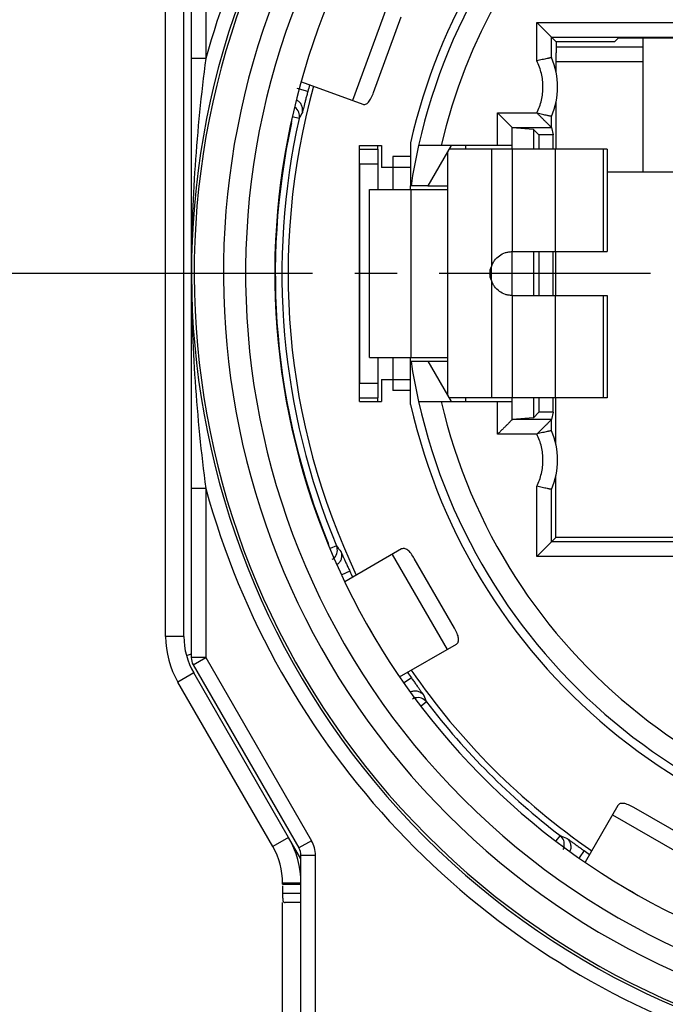
# Model space of a CAD drawing. Units: millimetres. Extents: x 0 to 420, y 0 to 297.
# Drawn here: x 54 to 80, y 189 to 229 of the extents above; entities that cross this region are included whole.
import ezdxf

# ---------------------------------------------------------------- set-up
doc = ezdxf.new("R2010")
doc.units = ezdxf.units.MM
doc.header["$LTSCALE"] = 23.1
doc.linetypes.add('CENTER', pattern=[0.6, 0.375, -0.075, 0.075, -0.075])
doc.layers.get('0').update_dxf_attribs({"linetype": 'CONTINUOUS'})
for name, color, linetype in [('AUSFORMSCHRAEGEN', 7, 'CONTINUOUS'), ('BEZUGSACHSEN', 7, 'CONTINUOUS'), ('RUNDUNGEN', 7, 'CONTINUOUS'), ('ZEICHNUNGSBEMASSUNGEN', 7, 'CONTINUOUS')]:
    doc.layers.add(name, color=color, linetype=linetype)
doc.styles.get("Standard").update_dxf_attribs({"font": 'txt', "width": 0.7})
doc.dimstyles.new('DIMSTYLE_6', dxfattribs={"dimtxt": 3.5, "dimasz": 3.5, "dimexe": 1.5, "dimexo": 0, "dimgap": 0.875, "dimtad": 1, "dimdec": 3, "dimlfac": 0.333333, "dimdsep": 46, "dimtxsty": 'STANDARD', "dimblk": '_FILLED', "dimblk1": '_FILLED', "dimblk2": '_FILLED', "dimcen": 0.09, "dimclrt": 5, "dimadec": 0, "dimazin": 0, "dimtp": 0.2, "dimtm": 0.2, "dimtfac": 1, "dimtdec": 3, "dimtofl": 0, "dimtmove": 0, "dimatfit": 3, "dimldrblk": '_FILLED', "dimfxl": 1, "dimtolj": 1, "dimarcsym": 0})

# ---------------------------------------------------------------- blocks, each defined once
blk = doc.blocks.new('_FILLED')
at = {"color": 0, "linetype": 'BYBLOCK'}
blk.add_solid([(0, 0), (-1, 0.125), (-1, -0.125)], dxfattribs=at)
blk = doc.blocks.new('*D18')
at = {"layer": 'ZEICHNUNGSBEMASSUNGEN', "color": 2, "linetype": 'CONTINUOUS'}
for p, q in [((71.996, 248.261), (146.246, 248.261)), ((144.746, 248.261), (144.746, 218.561)), ((144.746, 188.861), (144.746, 218.561)), ((131.396, 188.861), (146.246, 188.861))]:
    blk.add_line(p, q, dxfattribs=at)
at = {"layer": 'ZEICHNUNGSBEMASSUNGEN', "color": 2, "linetype": 'CONTINUOUS', "xscale": 3.5, "yscale": 3.5, "zscale": 3.5}
for p, rotation in [((144.746, 248.261), 90), ((144.746, 188.861), 270)]:
    blk.add_blockref('_FILLED', p, dxfattribs=dict(at, rotation=rotation))
at = {"layer": 'ZEICHNUNGSBEMASSUNGEN', "color": 5, "linetype": 'CONTINUOUS', "insert": (140.34, 218.561), "char_height": 3.5, "width": 35.25, "attachment_point": 2, "rotation": 90, "line_spacing_factor": 0.9}
blk.add_mtext('\\Q15.0;19,8{\\Ftxt.shx;\\W1.000000;\\H3.500000; }[.78]', dxfattribs=at)
blk = doc.blocks.new('*D19')
at = {"layer": 'ZEICHNUNGSBEMASSUNGEN', "color": 2, "linetype": 'CONTINUOUS'}
for p, q in [((63.746, 256.511), (63.746, 281.965)), ((123.146, 197.111), (123.146, 281.965)), ((63.746, 280.465), (93.446, 280.465)), ((123.146, 280.465), (93.446, 280.465))]:
    blk.add_line(p, q, dxfattribs=at)
at = {"layer": 'ZEICHNUNGSBEMASSUNGEN', "color": 2, "linetype": 'CONTINUOUS', "xscale": 3.5, "yscale": 3.5, "zscale": 3.5, "rotation": 180}
blk.add_blockref('_FILLED', (63.746, 280.465), dxfattribs=at)
at = {"layer": 'ZEICHNUNGSBEMASSUNGEN', "color": 2, "linetype": 'CONTINUOUS', "xscale": 3.5, "yscale": 3.5, "zscale": 3.5}
blk.add_blockref('_FILLED', (123.146, 280.465), dxfattribs=at)
at = {"layer": 'ZEICHNUNGSBEMASSUNGEN', "color": 5, "linetype": 'CONTINUOUS', "insert": (93.446, 284.871), "char_height": 3.5, "width": 35.25, "attachment_point": 2, "line_spacing_factor": 0.9}
blk.add_mtext('\\Q15.0;19,8{\\Ftxt.shx;\\W1.000000;\\H3.500000; }[.78]', dxfattribs=at)
blk = doc.blocks.new('*D24')
at = {"layer": 'ZEICHNUNGSBEMASSUNGEN', "color": 2, "linetype": 'CONTINUOUS'}
for p, q in [((57.746, 218.561), (41.718, 218.561)), ((43.218, 218.561), (43.218, 199.811)), ((43.218, 181.061), (43.218, 199.811)), ((65.246, 181.061), (41.718, 181.061))]:
    blk.add_line(p, q, dxfattribs=at)
at = {"layer": 'ZEICHNUNGSBEMASSUNGEN', "color": 2, "linetype": 'CONTINUOUS', "xscale": 3.5, "yscale": 3.5, "zscale": 3.5}
for p, rotation in [((43.218, 218.561), 90), ((43.218, 181.061), 270)]:
    blk.add_blockref('_FILLED', p, dxfattribs=dict(at, rotation=rotation))
at = {"layer": 'ZEICHNUNGSBEMASSUNGEN', "color": 5, "linetype": 'CONTINUOUS', "insert": (38.812, 199.811), "char_height": 3.5, "width": 39, "attachment_point": 2, "rotation": 90, "line_spacing_factor": 0.9}
blk.add_mtext('\\Q15.0;12,5{\\Ftxt.shx;\\W1.000000;\\H3.500000; }[.492]', dxfattribs=at)
blk = doc.blocks.new('*D25')
at = {"layer": 'ZEICHNUNGSBEMASSUNGEN', "color": 2, "linetype": 'CONTINUOUS'}
for p, q in [((64.425, 267.911), (29.718, 267.911)), ((31.218, 267.911), (31.218, 224.486)), ((31.218, 181.061), (31.218, 224.486)), ((65.246, 181.061), (29.718, 181.061))]:
    blk.add_line(p, q, dxfattribs=at)
at = {"layer": 'ZEICHNUNGSBEMASSUNGEN', "color": 2, "linetype": 'CONTINUOUS', "xscale": 3.5, "yscale": 3.5, "zscale": 3.5}
for p, rotation in [((31.218, 267.911), 90), ((31.218, 181.061), 270)]:
    blk.add_blockref('_FILLED', p, dxfattribs=dict(at, rotation=rotation))
at = {"layer": 'ZEICHNUNGSBEMASSUNGEN', "color": 5, "linetype": 'CONTINUOUS', "insert": (26.812, 224.486), "char_height": 3.5, "width": 42, "attachment_point": 2, "rotation": 90, "line_spacing_factor": 0.9}
blk.add_mtext('\\Q15.0;28,95{\\Ftxt.shx;\\W1.000000;\\H3.500000; }[1.14]', dxfattribs=at)

msp = doc.modelspace()

# ---------------------------------------------------------------- linework, layer by layer
at = {"color": 7, "linetype": 'CONTINUOUS'}
for p, q in [((59.696, 203.6788), (59.696, 239.1123)), ((67.646, 213.3111), (67.646, 223.8111)), ((67.646, 223.8111), (68.546, 223.8111)), ((68.546, 223.8111), (68.546, 222.9111)), ((71.4102, 223.8111), (70.4576, 222.1611)), ((72.0102, 223.6611), (72.0102, 223.8111)), ((73.916, 223.6611), (73.916, 223.8111)), ((69.011, 223.3611), (69.011, 222.0111)), ((71.261, 223.5527), (71.261, 213.5695)), ((77.816, 223.6611), (71.3236, 223.6611)), ((77.816, 223.6611), (77.816, 219.4611)), ((69.746, 222.9111), (68.546, 222.9111)), ((69.746, 222.0111), (69.746, 222.1611)), ((70.4576, 222.1611), (71.261, 222.1611)), ((68.066, 215.1111), (68.066, 222.0111)), ((68.0662, 222.0111), (71.261, 222.0111)), ((73.916, 217.6611), (73.916, 219.4611)), ((73.916, 219.4611), (77.816, 219.4611)), ((73.916, 217.6611), (77.816, 217.6611)), ((77.816, 217.6611), (77.816, 213.4611)), ((68.0662, 215.1111), (71.261, 215.1111)), ((69.011, 215.1111), (69.011, 213.7611)), ((69.746, 214.9611), (69.746, 215.1111)), ((70.4576, 214.9611), (71.4102, 213.3111)), ((70.4576, 214.9611), (71.261, 214.9611)), ((68.546, 214.2111), (68.546, 213.3111)), ((68.546, 214.2111), (69.746, 214.2111)), ((67.646, 213.3111), (68.546, 213.3111)), ((77.816, 213.4611), (71.3236, 213.4611)), ((72.0102, 213.3111), (72.0102, 213.4611)), ((73.916, 213.3111), (73.916, 213.4611)), ((64.0941, 195.0563), (60.1984, 201.8038)), ((64.496, 193.5111), (64.496, 193.5563)), ((64.496, 193.5111), (65.246, 193.5111)), ((64.496, 193.4473), (64.496, 193.1361)), ((64.496, 170.5611), (64.496, 192.7611)), ((65.246, 192.7611), (64.6026, 192.7611))]:
    msp.add_line(p, q, dxfattribs=at)
at = {"color": 3, "linetype": 'CONTINUOUS'}
for p, q in [((60.446, 203.6788), (60.446, 232.2861)), ((68.2265, 225.9843), (69.3552, 229.0853)), ((65.2689, 226.4223), (67.7826, 225.5074)), ((68.396, 223.6611), (68.396, 223.8111)), ((68.396, 213.3111), (68.396, 213.4611)), ((69.3787, 207.2639), (67.05, 205.9194)), ((71.5487, 204.0134), (69.8987, 206.8713)), ((68.1762, 203.7956), (68.0671, 203.9846)), ((69.2971, 202.0206), (71.6287, 203.3668)), ((64.7436, 195.4313), (60.848, 202.1788)), ((78.2517, 196.7438), (76.9068, 194.4143)), ((81.7562, 195.0137), (78.8983, 196.6637)), ((78.9263, 193.1494), (78.7362, 193.2592))]:
    msp.add_line(p, q, dxfattribs=at)
at = {"color": 9, "linetype": 'CONTINUOUS'}
for p, q in [((68.9038, 229.8881), (67.3647, 225.6595)), ((69.746, 223.3611), (69.011, 223.3611)), ((73.061, 223.6611), (73.061, 218.8455)), ((73.916, 223.6611), (73.916, 219.4611)), ((75.6756, 223.6611), (75.6756, 219.4611)), ((77.6477, 223.6611), (77.6477, 219.4611)), ((69.7516, 222.0111), (69.7516, 215.1111)), ((73.0602, 218.2766), (73.0602, 218.8455)), ((73.061, 218.2766), (73.061, 213.4611)), ((73.916, 217.6611), (73.916, 213.4611)), ((75.6756, 217.6611), (75.6756, 213.4611)), ((77.6477, 217.6611), (77.6477, 213.4611)), ((69.746, 213.7611), (69.011, 213.7611)), ((68.9935, 207.0415), (71.2435, 203.1444)), ((60.446, 203.6788), (59.696, 203.6788)), ((60.848, 202.1788), (60.1984, 201.8038)), ((78.0293, 196.3586), (81.9265, 194.1086)), ((64.7436, 195.4313), (64.0941, 195.0563)), ((65.246, 193.5563), (64.496, 193.5563)), ((65.246, 193.1361), (64.496, 193.1361))]:
    msp.add_line(p, q, dxfattribs=at)
at = {"color": 7, "linetype": 'CONTINUOUS'}
for centre, radius, start, end in [((63.446, 203.6788), 3.75, 180, 210), ((61.496, 193.5563), 3, 0, 30)]:
    msp.add_arc(centre, radius, start, end, dxfattribs=at)
at = {"color": 3, "linetype": 'CONTINUOUS'}
for centre, radius, start, end in [((63.446, 203.6788), 3, 180, 210), ((61.496, 193.5563), 3.75, 0, 30)]:
    msp.add_arc(centre, radius, start, end, dxfattribs=at)
for points, knots in [([(67.7826, 225.5074), (67.8012, 225.5006), (67.8417, 225.4936), (67.9042, 225.5066), (67.9649, 225.5416), (68.0231, 225.5977), (68.079, 225.673), (68.1529, 225.801), (68.1989, 225.9085), (68.2265, 225.9843)], [0, 0, 0, 0, 0.0836031, 0.16903, 0.2642034, 0.3761484, 0.5080497, 0.6591342, 1, 1, 1, 1]), ([(69.8987, 206.8713), (69.8584, 206.9411), (69.7944, 207.039), (69.6993, 207.1523), (69.6312, 207.2167), (69.5642, 207.2618), (69.4983, 207.2858), (69.4345, 207.2877), (69.3959, 207.2738), (69.3787, 207.2639)], [0, 0, 0, 0, 0.3408658, 0.4919503, 0.6238516, 0.7357966, 0.83097, 0.9163969, 1, 1, 1, 1]), ([(71.6287, 203.3668), (71.6459, 203.3767), (71.6773, 203.4032), (71.7075, 203.4593), (71.7197, 203.5284), (71.7141, 203.609), (71.6924, 203.7002), (71.6418, 203.8392), (71.589, 203.9435), (71.5487, 204.0134)], [0, 0, 0, 0, 0.0836031, 0.16903, 0.2642034, 0.3761484, 0.5080497, 0.6591342, 1, 1, 1, 1]), ([(78.8983, 196.6637), (78.8285, 196.7041), (78.7241, 196.7568), (78.5852, 196.8074), (78.494, 196.8291), (78.4134, 196.8347), (78.3443, 196.8225), (78.2882, 196.7923), (78.2616, 196.7609), (78.2517, 196.7438)], [0, 0, 0, 0, 0.3408658, 0.4919503, 0.6238516, 0.7357966, 0.83097, 0.9163969, 1, 1, 1, 1])]:
    msp.add_open_spline(points, degree=3, knots=knots, dxfattribs=at)
at = {"color": 7, "linetype": 'CONTINUOUS'}
for points, knots in [([(73.061, 218.8455), (73.0763, 218.8903), (73.1128, 218.9769), (73.2118, 219.1362), (73.3803, 219.3031), (73.592, 219.41), (73.7748, 219.4535), (73.8687, 219.4607), (73.916, 219.4611)], [0, 0, 0, 0, 0.1263006, 0.2500766, 0.4996211, 0.7493746, 0.8733839, 1, 1, 1, 1]), ([(73.916, 217.6611), (73.8687, 217.6614), (73.7748, 217.6686), (73.592, 217.7121), (73.3803, 217.8191), (73.2118, 217.986), (73.1128, 218.1452), (73.0763, 218.2319), (73.061, 218.2766)], [0, 0, 0, 0, 0.1266157, 0.2506249, 0.5003784, 0.7499233, 0.8736993, 1, 1, 1, 1]), ([(64.496, 193.1361), (64.496, 193.0785), (64.4951, 192.9989), (64.5003, 192.9017), (64.5096, 192.8393), (64.531, 192.7881), (64.5708, 192.7641), (64.5919, 192.7611), (64.6026, 192.7611)], [0, 0, 0, 0, 0.4053505, 0.5607562, 0.6827016, 0.8531566, 0.9244527, 1, 1, 1, 1])]:
    msp.add_open_spline(points, degree=3, knots=knots, dxfattribs=at)
msp.add_open_spline([(73.0598, 218.276), (73.0221, 218.3654), (72.9804, 218.5611), (73.0221, 218.7567), (73.0598, 218.8461)], degree=3, dxfattribs=at)
at = {"color": 3, "linetype": 'CONTINUOUS'}
msp.add_open_spline([(73.061, 218.2766), (73.0382, 218.3694), (73.0142, 218.5611), (73.0382, 218.7528), (73.061, 218.8455)], degree=3, dxfattribs=at)
at = {"layer": 'AUSFORMSCHRAEGEN', "color": 7, "linetype": 'CONTINUOUS'}
for p, q in [((78.1128, 228.0664), (78.2699, 228.2235)), ((78.2699, 228.2235), (108.6222, 228.2235)), ((75.7174, 223.6611), (75.7174, 225.6208)), ((74.7848, 224.4723), (73.916, 224.5427)), ((74.7848, 224.4723), (74.7848, 223.6611)), ((75.0102, 224.2469), (74.7848, 224.4723)), ((75.0102, 224.2469), (75.0102, 223.6611)), ((75.5996, 224.2469), (75.0102, 224.2469)), ((75.5996, 223.6611), (75.5996, 224.2469)), ((69.746, 223.9276), (69.746, 222.16)), ((77.816, 222.7311), (109.076, 222.7311)), ((70.4576, 222.1611), (69.7624, 222.1611)), ((74.7848, 219.4611), (74.7848, 217.6611)), ((75.0102, 219.4611), (75.0102, 217.6611)), ((75.5996, 217.6611), (75.5996, 219.4611)), ((75.6978, 217.6611), (75.6978, 219.4611)), ((69.746, 213.1945), (69.746, 214.9622)), ((69.7624, 214.9611), (70.4576, 214.9611)), ((74.7848, 213.4611), (74.7848, 212.6498)), ((75.0102, 213.4611), (75.0102, 212.8753)), ((75.5996, 212.8753), (75.5996, 213.4611)), ((75.6978, 211.5919), (75.6978, 213.4611)), ((75.0102, 212.8753), (74.7848, 212.6498)), ((75.5996, 212.8753), (75.0102, 212.8753)), ((74.7848, 212.6498), (73.916, 212.5794)), ((75.6978, 207.7311), (75.6978, 210.2302)), ((82.946, 207.7311), (75.6978, 207.7311))]:
    msp.add_line(p, q, dxfattribs=at)
for radius, start, end in [(24.3, 131.07914, 167.24126), (28.725, 164.49382, 205.50023), (23.9557, 167.34063, 171.35701), (23.9557, 188.64299, 192.65937), (24.3, 192.75874, 347.24126), (28.725, 214.49378, 235.50687)]:
    msp.add_arc((93.446, 218.5611), radius, start, end, dxfattribs=at)
at = {"layer": 'BEZUGSACHSEN', "color": 7, "linetype": 'CONTINUOUS'}
msp.add_line((79.271, 228.2235), (79.271, 222.7311), dxfattribs=at)
at = {"layer": 'BEZUGSACHSEN', "color": 7, "linetype": 'CENTER'}
msp.add_line((93.446, 218.5611), (57.746, 218.5611), dxfattribs=at)
at = {"layer": 'RUNDUNGEN', "color": 9, "linetype": 'CONTINUOUS'}
for p, q in [((61.346, 241.7919), (61.346, 227.3809)), ((74.9237, 227.2824), (74.9237, 228.8602)), ((74.9237, 228.8602), (111.9684, 228.8602)), ((75.7177, 227.8611), (79.271, 227.8611)), ((61.346, 227.3809), (60.746, 227.3809)), ((65.5297, 226.0336), (65.095, 226.1499)), ((65.1738, 224.9196), (64.8886, 224.9837)), ((73.316, 223.8111), (73.316, 225.1507)), ((73.316, 225.1507), (74.9276, 225.1507)), ((73.916, 224.5508), (75.5236, 224.5508)), ((67.646, 223.0611), (68.396, 223.0611)), ((67.646, 214.0611), (68.396, 214.0611)), ((73.316, 211.9714), (73.316, 213.3111)), ((75.5236, 212.5714), (73.916, 212.5714)), ((74.9276, 211.9714), (73.316, 211.9714)), ((61.346, 209.7413), (60.746, 209.7413)), ((61.346, 209.7413), (61.346, 202.8161)), ((74.9237, 206.957), (74.9237, 209.8397)), ((66.7074, 207.3897), (66.4521, 207.283)), ((82.946, 206.957), (74.9237, 206.957)), ((67.2514, 206.3545), (66.9258, 206.2027)), ((61.346, 202.8161), (60.746, 202.8161)), ((60.8264, 202.5161), (61.346, 202.8161)), ((61.346, 202.8161), (65.6853, 195.3003)), ((69.7775, 201.9791), (69.4814, 201.7717)), ((70.4021, 200.9904), (70.1832, 200.8236)), ((75.8754, 195.5171), (75.7079, 195.2974)), ((65.6853, 195.3003), (65.1657, 195.0003)), ((65.246, 194.7003), (65.846, 194.7003)), ((65.846, 181.3611), (65.846, 194.7003)), ((76.8641, 194.8925), (76.6577, 194.5979))]:
    msp.add_line(p, q, dxfattribs=at)
at = {"layer": 'RUNDUNGEN', "color": 7, "linetype": 'CONTINUOUS'}
for p, q in [((60.746, 241.3872), (60.746, 202.8161)), ((75.5236, 228.2602), (74.9237, 228.8602)), ((75.5236, 227.4155), (75.5236, 228.2602)), ((75.5236, 228.2602), (75.7174, 228.0664)), ((75.5236, 228.2602), (111.3684, 228.2602)), ((78.1128, 228.0664), (75.7174, 228.0664)), ((75.7174, 226.8014), (75.7174, 227.6184)), ((75.7174, 227.2611), (79.271, 227.2611)), ((73.916, 224.5506), (73.316, 225.1507)), ((75.5236, 224.5506), (75.5236, 225.0066)), ((73.916, 223.8111), (73.916, 224.5506)), ((75.5236, 224.5508), (75.5996, 224.2469)), ((73.916, 223.8111), (70.0727, 223.8111)), ((67.646, 223.6611), (68.396, 223.6611)), ((67.646, 223.0611), (67.646, 214.0611)), ((67.646, 213.4611), (68.396, 213.4611)), ((70.0727, 213.3111), (73.916, 213.3111)), ((73.916, 212.5715), (73.916, 213.3111)), ((75.5996, 212.8753), (75.5236, 212.5714)), ((75.5236, 212.1155), (75.5236, 212.5715)), ((75.5236, 207.557), (75.5236, 209.7066)), ((75.5236, 207.557), (75.6978, 207.7311)), ((75.5236, 207.557), (74.9237, 206.957)), ((83.546, 207.557), (75.5236, 207.557)), ((60.5473, 202.902), (60.712, 202.9462)), ((60.712, 202.9462), (60.746, 202.9553)), ((60.8264, 202.5161), (65.1657, 195.0003)), ((65.246, 194.5611), (64.7436, 195.4313)), ((65.246, 181.3611), (65.246, 194.7003))]:
    msp.add_line(p, q, dxfattribs=at)
at = {"layer": 'RUNDUNGEN', "color": 3, "linetype": 'CONTINUOUS'}
for p, q in [((68.396, 223.6611), (68.396, 222.0111)), ((68.396, 215.1111), (68.396, 213.4611))]:
    msp.add_line(p, q, dxfattribs=at)
at = {"layer": 'RUNDUNGEN', "color": 7, "linetype": 'CONTINUOUS'}
for centre, radius, start, end in [((93.446, 218.5611), 29.2711, 120.23572, 59.76428), ((93.446, 218.5611), 23.9543, 128.49528, 167.33989), ((72.776, 226.2111), 3, 336.32998, 23.67002), ((93.446, 218.5611), 28.8991, 164.4658, 165.01469), ((93.446, 218.5611), 28.9785, 167.32488, 202.67512), ((93.446, 218.5611), 23.9543, 192.66011, 347.33989), ((72.776, 210.9111), 3, 336.32998, 23.67002), ((93.446, 218.5611), 28.8991, 204.98531, 205.5342), ((61.346, 202.8161), 0.6, 180, 210), ((93.446, 218.5611), 28.8991, 214.4658, 215.01469), ((93.446, 218.5611), 28.9785, 217.32488, 232.67512), ((64.646, 194.7003), 0.6, 0, 30), ((93.446, 218.5611), 28.8991, 234.98531, 235.5342)]:
    msp.add_arc(centre, radius, start, end, dxfattribs=at)
at = {"layer": 'RUNDUNGEN', "color": 9, "linetype": 'CONTINUOUS'}
for centre, radius, start, end in [((93.446, 218.5611), 23.0544, 101.84009, 166.83698), ((93.446, 218.5611), 33.2896, 142.83762, 164.63655), ((93.446, 218.5611), 32.6897, 142.83767, 307.16233), ((93.446, 218.5611), 30.4711, 139.16788, 310.8341), ((93.446, 218.5611), 32.5792, 142.89246, 307.10754), ((93.446, 218.5611), 31.3794, 143.18995, 306.81005), ((64.7356, 225.0183), 0.4491, 347.30555, 54.7948), ((92.6152, 210.7868), 30.8669, 152.22121, 152.75077), ((93.446, 218.5611), 23.0544, 193.16302, 346.83698), ((93.446, 218.5611), 33.2896, 195.36346, 307.16235), ((66.2931, 207.2164), 0.4491, 316.34364, 22.69434), ((91.2778, 226.0729), 30.8669, 217.24923, 217.77879), ((70.0448, 200.7182), 0.4491, 37.30568, 103.63144), ((98.8674, 212.9274), 30.8669, 202.22121, 202.75077), ((87.8124, 223.9824), 30.8669, 247.24923, 247.77879), ((75.6032, 195.1598), 0.4491, 346.3541, 52.69433), ((64.646, 194.7003), 1.2, 0, 30)]:
    msp.add_arc(centre, radius, start, end, dxfattribs=at)
at = {"layer": 'RUNDUNGEN', "color": 3, "linetype": 'CONTINUOUS'}
for centre, radius, start, end in [((93.446, 218.5611), 29.25, 167.79785, 202.20215), ((64.2704, 224.8702), 0.6, 347.79785, 0.57493), ((65.8092, 207.2815), 0.6, 13.78472, 22.20215)]:
    msp.add_arc(centre, radius, start, end, dxfattribs=at)
at = {"layer": 'RUNDUNGEN', "color": 7, "linetype": 'CONTINUOUS'}
msp.add_ellipse((75.7194, 227.6184), major_axis=(0, 0.45), ratio=0.0043634, start_param=0.0450536, end_param=1.5707963, dxfattribs=at)
at = {"layer": 'RUNDUNGEN', "color": 9, "linetype": 'CONTINUOUS'}
for points, knots in [([(61.346, 227.3809), (61.1524, 225.9183), (60.8533, 222.983), (60.7002, 218.5611), (60.8533, 214.1391), (61.1524, 211.2038), (61.346, 209.7413)], [0, 0, 0, 0, 0.2501968, 0.5000001, 0.7498042, 1, 1, 1, 1]), ([(74.9276, 225.1507), (75.0096, 225.3151), (75.1351, 225.6646), (75.1972, 226.217), (75.1322, 226.769), (75.0057, 227.118), (74.9237, 227.2824)], [0, 0, 0, 0, 0.2499832, 0.4999877, 0.7499962, 1, 1, 1, 1]), ([(65.5297, 226.0336), (65.515, 225.9786), (65.4863, 225.8707), (65.4454, 225.7137), (65.408, 225.5686), (65.3755, 225.4409), (65.3519, 225.3474), (65.3359, 225.2848), (65.3265, 225.2479), (65.3187, 225.2183), (65.3129, 225.1961), (65.3086, 225.1818), (65.3067, 225.1747), (65.3056, 225.1726)], [0, 0, 0, 0, 0.1917624, 0.3766008, 0.5470236, 0.6969681, 0.8211046, 0.8720262, 0.9149403, 0.9494523, 0.9752408, 0.9921362, 1, 1, 1, 1]), ([(65.3056, 225.1726), (65.3169, 225.2208), (65.3232, 225.3219), (65.2834, 225.468), (65.1977, 225.5931), (65.1161, 225.6534), (65.0719, 225.676)], [0, 0, 0, 0, 0.2494689, 0.4996545, 0.7495872, 1, 1, 1, 1]), ([(74.9237, 209.8397), (75.0057, 210.0041), (75.1322, 210.3531), (75.1972, 210.9052), (75.1351, 211.4575), (75.0096, 211.8071), (74.9276, 211.9714)], [0, 0, 0, 0, 0.2500037, 0.5000122, 0.7500168, 1, 1, 1, 1]), ([(66.6179, 206.9064), (66.6105, 206.8986), (66.5798, 206.8686), (66.5449, 206.8429), (66.5171, 206.8268)], [0, 0, 0, 0, 0.2515322, 1, 1, 1, 1]), ([(66.8812, 207.1634), (66.9006, 207.1181), (66.9244, 207.02), (66.9109, 206.8697), (66.8488, 206.7318), (66.7794, 206.6584), (66.74, 206.6283)], [0, 0, 0, 0, 0.2494628, 0.4996507, 0.7495758, 1, 1, 1, 1]), ([(66.8812, 207.1634), (66.8826, 207.1616), (66.8857, 207.1548), (66.8925, 207.1415), (66.902, 207.1207), (66.9148, 207.0929), (66.9305, 207.0582), (66.9571, 206.9993), (66.9966, 206.9114), (67.0508, 206.7912), (67.1128, 206.6548), (67.1804, 206.5074), (67.2274, 206.406), (67.2514, 206.3545)], [0, 0, 0, 0, 0.0078645, 0.0247617, 0.0505515, 0.0850629, 0.1279758, 0.1788964, 0.3030345, 0.4529798, 0.6233983, 0.8082363, 1, 1, 1, 1]), ([(69.7775, 201.9791), (69.8101, 201.9326), (69.8744, 201.8412), (69.9683, 201.7089), (70.0555, 201.5871), (70.1324, 201.48), (70.1888, 201.4019), (70.2265, 201.3494), (70.2487, 201.3184), (70.2664, 201.2935), (70.2796, 201.2748), (70.2878, 201.2623), (70.2921, 201.2562), (70.293, 201.254)], [0, 0, 0, 0, 0.1917623, 0.3766008, 0.5470235, 0.6969681, 0.8211046, 0.8720262, 0.9149403, 0.9494523, 0.9752408, 0.9921362, 1, 1, 1, 1]), ([(70.293, 201.254), (70.2634, 201.2936), (70.1901, 201.3633), (70.053, 201.4268), (69.9023, 201.4418), (69.8039, 201.4182), (69.7581, 201.3991)], [0, 0, 0, 0, 0.2494654, 0.4996523, 0.7495806, 1, 1, 1, 1]), ([(69.939, 201.1546), (69.9285, 201.1521), (69.8871, 201.1405), (69.8473, 201.1231), (69.8194, 201.1071)], [0, 0, 0, 0, 0.2515332, 1, 1, 1, 1]), ([(76.0396, 195.0539), (76.037, 195.0434), (76.0254, 195.002), (76.0081, 194.9623), (75.9921, 194.9344)], [0, 0, 0, 0, 0.2515326, 1, 1, 1, 1]), ([(76.139, 195.408), (76.1412, 195.4071), (76.1472, 195.4028), (76.1597, 195.3946), (76.1784, 195.3814), (76.2034, 195.3637), (76.2344, 195.3415), (76.2868, 195.3038), (76.365, 195.2474), (76.472, 195.1705), (76.5939, 195.0833), (76.7262, 194.9894), (76.8175, 194.9252), (76.8641, 194.8925)], [0, 0, 0, 0, 0.0078644, 0.0247618, 0.0505519, 0.085064, 0.1279777, 0.1788988, 0.3030367, 0.452981, 0.6233981, 0.8082359, 1, 1, 1, 1]), ([(76.139, 195.408), (76.1785, 195.3784), (76.2482, 195.3053), (76.3116, 195.1684), (76.3268, 195.0179), (76.3033, 194.9195), (76.2843, 194.8738)], [0, 0, 0, 0, 0.2494634, 0.499651, 0.7495768, 1, 1, 1, 1])]:
    msp.add_open_spline(points, degree=3, knots=knots, dxfattribs=at)
at = {"layer": 'RUNDUNGEN', "color": 7, "linetype": 'CONTINUOUS'}
for points, knots in [([(75.5236, 227.4155), (75.5235, 227.4158), (75.522, 227.4153), (75.5201, 227.4153), (75.516, 227.4143), (75.5109, 227.4132), (75.5042, 227.4117), (75.4925, 227.4091), (75.4744, 227.4051), (75.4487, 227.3996), (75.418, 227.393), (75.3826, 227.3855), (75.3271, 227.3736), (75.249, 227.3566), (75.1471, 227.3339), (75.0373, 227.3089), (74.9619, 227.2914), (74.9237, 227.2824)], [0, 0, 0, 0, 0.0014279, 0.0053027, 0.0116357, 0.0203971, 0.031552, 0.0450645, 0.0790184, 0.1219182, 0.1732188, 0.2323248, 0.2986404, 0.450289, 0.6222538, 0.8080752, 1, 1, 1, 1]), ([(75.5236, 224.5508), (75.5234, 224.5515), (75.5213, 224.5532), (75.518, 224.557), (75.5119, 224.5627), (75.5042, 224.5704), (75.4946, 224.5798), (75.4786, 224.5956), (75.4552, 224.619), (75.4236, 224.6507), (75.3879, 224.6865), (75.3487, 224.7257), (75.2915, 224.7829), (75.2156, 224.8587), (75.121, 224.9533), (75.0231, 225.0512), (74.957, 225.1174), (74.9237, 225.1507)], [0, 0, 0, 0, 0.0025854, 0.0088561, 0.018589, 0.0315488, 0.0474987, 0.0662028, 0.1110059, 0.1642929, 0.2244356, 0.2901233, 0.3602828, 0.5103444, 0.6692892, 0.833473, 1, 1, 1, 1]), ([(75.5236, 225.0066), (75.5235, 225.0064), (75.5221, 225.0068), (75.5201, 225.0069), (75.5162, 225.0078), (75.5111, 225.0088), (75.5046, 225.0103), (75.4931, 225.0129), (75.4754, 225.0168), (75.4503, 225.0223), (75.4202, 225.0287), (75.3855, 225.036), (75.3311, 225.0476), (75.2544, 225.0641), (75.1543, 225.0864), (75.0464, 225.112), (74.9722, 225.1297), (74.9344, 225.1387)], [0, 0, 0, 0, 0.0014248, 0.0052842, 0.0115906, 0.0203147, 0.0314221, 0.0448773, 0.0786881, 0.1214183, 0.172542, 0.2314765, 0.2976388, 0.4490998, 0.6210704, 0.8072026, 1, 1, 1, 1]), ([(73.916, 212.5714), (73.916, 212.5706), (73.9137, 212.5689), (73.9106, 212.5651), (73.9044, 212.5594), (73.8967, 212.5517), (73.887, 212.5423), (73.871, 212.5265), (73.8476, 212.5032), (73.816, 212.4715), (73.7803, 212.4356), (73.7411, 212.3964), (73.6839, 212.3393), (73.608, 212.2634), (73.5134, 212.1688), (73.4155, 212.0709), (73.3493, 212.0047), (73.316, 211.9714)], [0, 0, 0, 0, 0.0025079, 0.0087551, 0.0185096, 0.0315158, 0.0475164, 0.0662556, 0.1110708, 0.1643309, 0.2244525, 0.2901389, 0.3603028, 0.5103603, 0.6692979, 0.8334775, 1, 1, 1, 1]), ([(75.5236, 212.5715), (75.5235, 212.5708), (75.5216, 212.5693), (75.5186, 212.5658), (75.5131, 212.5606), (75.506, 212.5536), (75.4971, 212.5448), (75.4819, 212.5298), (75.4593, 212.5072), (75.4286, 212.4764), (75.3936, 212.4413), (75.3551, 212.4029), (75.2989, 212.3467), (75.224, 212.2719), (75.1307, 212.1782), (75.0336, 212.0813), (74.9674, 212.0165), (74.9344, 211.9835)], [0, 0, 0, 0, 0.0023896, 0.0081276, 0.0171089, 0.0292148, 0.0443248, 0.0623179, 0.1062312, 0.1591419, 0.2191588, 0.2848141, 0.355088, 0.5058757, 0.6660258, 0.8317004, 1, 1, 1, 1]), ([(75.5236, 212.1155), (75.5235, 212.1158), (75.5221, 212.1154), (75.5201, 212.1153), (75.5162, 212.1144), (75.5112, 212.1133), (75.5046, 212.1118), (75.4931, 212.1093), (75.4754, 212.1053), (75.4503, 212.0999), (75.4202, 212.0934), (75.3855, 212.0861), (75.3311, 212.0745), (75.2544, 212.058), (75.1543, 212.0357), (75.0464, 212.0102), (74.9722, 211.9924), (74.9344, 211.9835)], [0, 0, 0, 0, 0.0014245, 0.0052833, 0.0115889, 0.0203121, 0.0314186, 0.0448731, 0.0786835, 0.1214142, 0.1725383, 0.2314736, 0.2976377, 0.4491051, 0.6210786, 0.8072061, 1, 1, 1, 1]), ([(75.5236, 209.7066), (75.5235, 209.7064), (75.522, 209.7068), (75.5201, 209.7069), (75.516, 209.7078), (75.5109, 209.7089), (75.5042, 209.7104), (75.4925, 209.713), (75.4744, 209.7171), (75.4487, 209.7226), (75.418, 209.7291), (75.3826, 209.7366), (75.3271, 209.7485), (75.249, 209.7655), (75.1471, 209.7882), (75.0373, 209.8132), (74.9619, 209.8307), (74.9237, 209.8397)], [0, 0, 0, 0, 0.0014282, 0.0053036, 0.0116374, 0.0203996, 0.0315553, 0.0450685, 0.0790227, 0.121922, 0.1732221, 0.2323271, 0.2986407, 0.4502828, 0.6222454, 0.8080718, 1, 1, 1, 1])]:
    msp.add_open_spline(points, degree=3, knots=knots, dxfattribs=at)

# ---------------------------------------------------------------- dimensions: what is measured, and where the dimension line sits
at = {"layer": 'ZEICHNUNGSBEMASSUNGEN', "color": 2, "linetype": 'CONTINUOUS'}
dim = msp.add_linear_dim(base=(123.146, 280.4647), p1=(63.746, 256.5111), p2=(123.146, 197.1111), dimstyle='DIMSTYLE_6', dxfattribs=at)
dim.commit()
dim.dimension.update_dxf_attribs({"geometry": '*D19', "text_midpoint": (93.446, 280.4647), "dimtype": 160})
for base, p1, p2, angle, picture, middle in [((31.2182, 267.9111), (65.246, 181.0611), (64.4251, 267.9111), 90, '*D25', (31.2182, 224.4861)), ((144.746, 248.2611), (131.396, 188.8611), (71.996, 248.2611), 90, '*D18', (144.746, 218.5611)), ((43.2182, 181.0611), (57.746, 218.5611), (65.246, 181.0611), 270, '*D24', (43.2182, 199.8111))]:
    dim = msp.add_linear_dim(base=base, p1=p1, p2=p2, angle=angle, dimstyle='DIMSTYLE_6', dxfattribs=at)
    dim.commit()
    dim.dimension.update_dxf_attribs({"geometry": picture, "text_midpoint": middle, "dimtype": 160})

doc.saveas('drawing.dxf')
